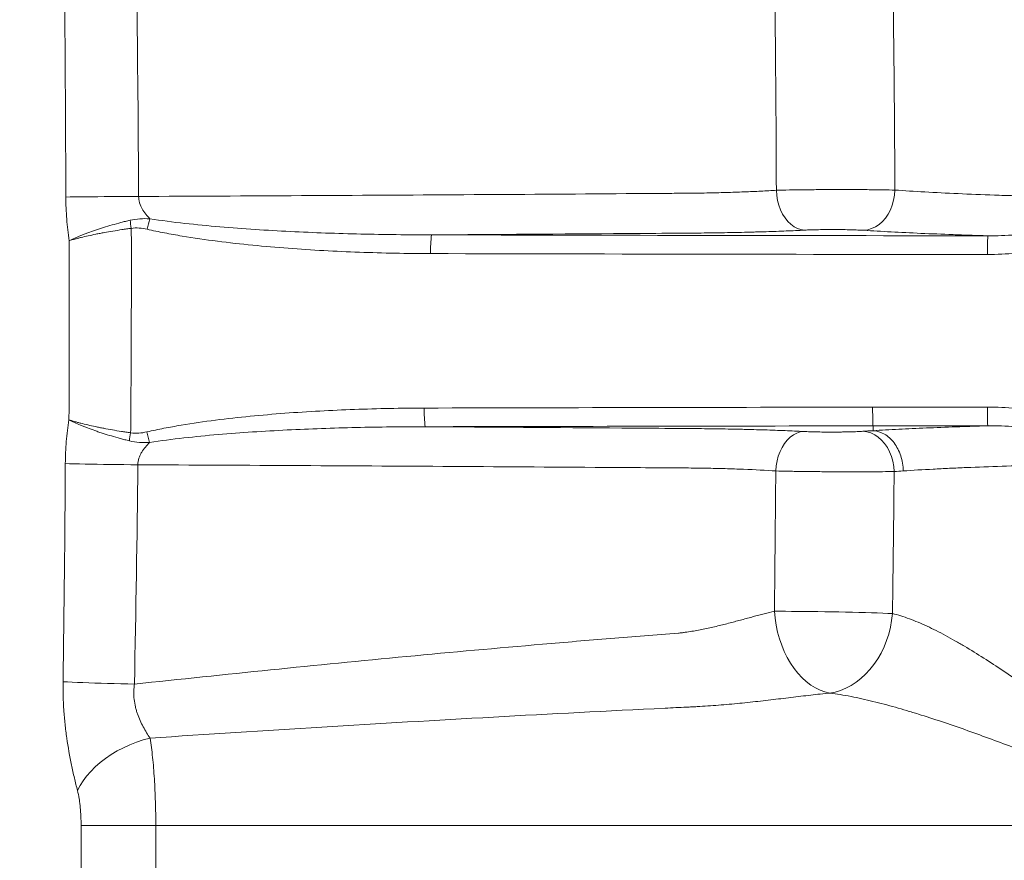
# Paper-space layout 'GERMAN' of a CAD drawing. Units: millimetres. Extents: x 110 to 9130, y 110 to 6424.
# Drawn here: x 7590 to 7957, y 3865 to 4179 of the extents above; entities that cross this region are included whole.
import ezdxf

# ---------------------------------------------------------------- set-up
doc = ezdxf.new("R2010")
doc.units = ezdxf.units.MM
doc.styles.add('SLDTEXTSTYLE0', font='TXT', dxfattribs={"width": 0.7})
doc.dimstyles.new('SLDDIMSTYLE0', dxfattribs={"dimtxt": 77, "dimasz": 132, "dimexe": 0, "dimexo": 0.0625, "dimgap": 19.25, "dimtad": 1, "dimdec": 3, "dimrnd": 1e-09, "dimzin": 12, "dimdsep": 46, "dimtxsty": 'SLDTEXTSTYLE0', "dimblk1": 'CLOSED', "dimblk2": 'CLOSED', "dimsah": 1, "dimcen": 0.09, "dimadec": 0, "dimazin": 3, "dimtfac": 1, "dimtdec": 3, "dimtofl": 0, "dimtmove": 0, "dimatfit": 3, "dimldrblk": 'CLOSED', "dimfxl": 1, "dimfrac": 2, "dimtolj": 1, "dimtzin": 12, "dimarcsym": 0})

# ---------------------------------------------------------------- blocks, each defined once
blk = doc.blocks.new('_CLOSED')
at = {"color": 0, "linetype": 'ByBlock', "lineweight": -2}
for p, q in [((-1, 0.166667), (0, 0)), ((-1, 0.166667), (-1, -0.166667)), ((0, 0), (-1, -0.166667)), ((0, 0), (-1, 0))]:
    blk.add_line(p, q, dxfattribs=at)
blk = doc.blocks.new('_D_9')
at = {"color": 7, "linetype": 'Continuous', "lineweight": 0, "ltscale": 22}
for p, q in [((8301.93, 4730.68), (8499.26, 4730.68)), ((8477.26, 3277.68), (8477.26, 4730.68)), ((5009.99, 3277.68), (8499.26, 3277.68))]:
    blk.add_line(p, q, dxfattribs=at)
at = {"color": 7, "linetype": 'Continuous', "lineweight": 0, "ltscale": 22, "xscale": 132, "yscale": 132}
for p, rotation in [((8477.26, 4730.68), 90.0000000000004), ((8477.26, 3277.68), 270.0000000000004)]:
    blk.add_blockref('_CLOSED', p, dxfattribs=dict(at, rotation=rotation))
at = {"color": 7, "linetype": 'Continuous', "lineweight": 0, "ltscale": 22, "insert": (8378, 3937.52), "char_height": 77, "attachment_point": 1, "rotation": 90, "style": 'SLDTEXTSTYLE0'}
blk.add_mtext('1453', dxfattribs=at)
blk = doc.blocks.new('_D_15')
at = {"color": 9, "linetype": 'Continuous', "lineweight": 0, "ltscale": 22}
for p, q in [((7996.46, 5506.68), (3958.08, 5506.68)), ((3980.08, 5506.68), (3980.08, 3277.68)), ((7313.44, 3277.68), (3958.08, 3277.68))]:
    blk.add_line(p, q, dxfattribs=at)
for centre, start, end in [((3917.41, 4020.51), 63.4349, 116.5651), ((3917.41, 4062.86), 243.4349, 296.5651)]:
    blk.add_arc(centre, 140.13, start, end, dxfattribs=at)
at = {"color": 9, "linetype": 'Continuous', "lineweight": 0, "ltscale": 22, "xscale": 132, "yscale": 132}
for p, rotation in [((3980.08, 5506.68), 90.0000000000004), ((3980.08, 3277.68), 270.0000000000004)]:
    blk.add_blockref('_CLOSED', p, dxfattribs=dict(at, rotation=rotation))
at = {"color": 9, "linetype": 'Continuous', "lineweight": 0, "ltscale": 22, "insert": (3880.82, 3937.52), "char_height": 77, "attachment_point": 1, "rotation": 90, "style": 'SLDTEXTSTYLE0'}
blk.add_mtext('2230', dxfattribs=at)

psp = doc.layouts.new('GERMAN')

# ---------------------------------------------------------------- linework, layer by layer
at = {"color": 7, "linetype": 'Continuous', "lineweight": 15, "ltscale": 22}
for p, q in [((7907.8458, 4025.481), (7907.8458, 4027.2622)), ((7640.7018, 3878.4464), (7612.891, 3878.4464)), ((7612.891, 3878.4464), (7612.891, 3821.8446)), ((7640.7018, 3821.8446), (7640.7018, 3878.4464)), ((8031.8467, 3878.4464), (7640.7018, 3878.4464))]:
    psp.add_line(p, q, dxfattribs=at)
at = {"color": 7, "linetype": 'Continuous', "lineweight": 15, "ltscale": 22, "flags": 128}
for points in [[(7871.838, 4115.0094), (7871.9835, 4113.1107), (7872.2957, 4111.2447), (7872.7696, 4109.4415), (7873.3975, 4107.73), (7874.1693, 4106.1381), (7875.0726, 4104.6912), (7876.0927, 4103.4127), (7877.2133, 4102.3233), (7878.4162, 4101.4406), (7879.6822, 4100.7787), (7880.9906, 4100.3483), (7882.3205, 4100.1565)], [(7915.9779, 4115.0728), (7915.8337, 4113.1577), (7915.5018, 4111.274), (7914.9879, 4109.4525), (7914.3002, 4107.7232), (7913.45, 4106.1144), (7912.4513, 4104.6525), (7911.3205, 4103.3614), (7910.076, 4102.2623), (7908.7384, 4101.3733), (7907.3295, 4100.7088), (7905.8724, 4100.2798), (7904.391, 4100.0934)], [(7607.208, 4112.4948), (7608.8103, 4112.5148), (7610.5838, 4112.5346), (7612.5152, 4112.5541), (7614.5899, 4112.5732), (7616.7924, 4112.5918), (7619.1061, 4112.6095), (7621.5137, 4112.6265), (7623.997, 4112.6424), (7626.5375, 4112.6572), (7629.1161, 4112.6708), (7631.7134, 4112.6831), (7634.31, 4112.694)], [(7871.6201, 4010.4648), (7871.7757, 4012.3507), (7872.0949, 4014.2024), (7872.5728, 4015.9904), (7873.2016, 4017.6861), (7873.9714, 4019.2626), (7874.8699, 4020.6947), (7875.8828, 4021.9597), (7876.9939, 4023.0374), (7878.1856, 4023.9106), (7879.4388, 4024.5653), (7880.7336, 4024.9912), (7882.0494, 4025.1815)], [(7915.7098, 4010.2694), (7915.5655, 4012.1846), (7915.2331, 4014.0684), (7914.7181, 4015.8899), (7914.0289, 4017.6192), (7913.1769, 4019.2281), (7912.176, 4020.69), (7911.0426, 4021.9811), (7909.7953, 4023.0802), (7908.4546, 4023.9692), (7907.0424, 4024.6336), (7905.5819, 4025.0625), (7904.097, 4025.2488)], [(7607.0169, 4013.2365), (7608.6225, 4013.1904), (7610.3964, 4013.1446), (7612.3254, 4013.0994), (7614.3952, 4013.0553), (7616.5905, 4013.0126), (7618.895, 4012.9714), (7621.2916, 4012.9323), (7623.7624, 4012.8954), (7626.2892, 4012.8611), (7628.8532, 4012.8295), (7631.4354, 4012.8009), (7634.0166, 4012.7756)], [(7871.1175, 3958.2128), (7873.0854, 3958.2154), (7875.1937, 3958.2117), (7877.4265, 3958.2017), (7879.767, 3958.1857), (7882.1976, 3958.1636), (7884.6999, 3958.1356), (7887.2552, 3958.102), (7889.8441, 3958.063), (7892.4472, 3958.0189), (7895.0448, 3957.9701), (7897.6174, 3957.9168), (7900.1456, 3957.8595), (7902.6103, 3957.7987), (7904.993, 3957.7347), (7907.2757, 3957.6681), (7909.4412, 3957.5994), (7911.4733, 3957.5291), (7913.3566, 3957.4577), (7915.0768, 3957.3858)], [(7891.7229, 3927.7835), (7889.9238, 3928.2022), (7888.1384, 3928.8419), (7886.3802, 3929.6978), (7884.6624, 3930.7634), (7882.9981, 3932.0307), (7881.3999, 3933.49), (7879.8799, 3935.1304), (7878.4496, 3936.9393), (7877.1198, 3938.9031), (7875.9006, 3941.0068), (7874.8013, 3943.2347), (7873.8301, 3945.5697), (7872.9945, 3947.9942), (7872.3008, 3950.4899), (7871.7541, 3953.0378), (7871.3587, 3955.6186), (7871.1175, 3958.2128)], [(7891.7229, 3927.7835), (7893.7486, 3928.1555), (7895.7592, 3928.7455), (7897.7397, 3929.5492), (7899.6754, 3930.5606), (7901.5517, 3931.772), (7903.3547, 3933.1746), (7905.0709, 3934.7577), (7906.6875, 3936.5096), (7908.1926, 3938.4173), (7909.5747, 3940.4665), (7910.8237, 3942.6419), (7911.9302, 3944.9273), (7912.8859, 3947.3056), (7913.6838, 3949.7591), (7914.3179, 3952.2695), (7914.7834, 3954.8181), (7915.0768, 3957.3858)], [(7632.7645, 3931.1131), (7630.2469, 3931.1639), (7627.7276, 3931.2208), (7625.2243, 3931.2833), (7622.7546, 3931.351), (7620.3361, 3931.4233), (7617.9858, 3931.4998), (7615.7203, 3931.58), (7613.5556, 3931.6633), (7611.507, 3931.749), (7609.589, 3931.8366), (7607.8151, 3931.9254), (7606.1978, 3932.0149)], [(7638.5649, 3910.9991), (7636.0456, 3910.3214), (7633.5459, 3909.4973), (7631.0852, 3908.5332), (7628.6825, 3907.4366), (7626.3566, 3906.216), (7624.1256, 3904.8808), (7622.0066, 3903.4415), (7620.0162, 3901.9091), (7618.1699, 3900.2958), (7616.4819, 3898.6138), (7614.9654, 3896.8764), (7613.6322, 3895.0969), (7612.4926, 3893.2893), (7611.5555, 3891.4675)]]:
    psp.add_lwpolyline(points, dxfattribs=at)
at = {"color": 7, "linetype": 'Continuous', "lineweight": 15, "ltscale": 484}
for centre, radius, start, end in [((7725.2648, 4116.7861), 95.0171, 187.837173, 189.668591), ((7725.6603, 4080.4903), 90.4106, 164.668231, 167.220017), ((7783.3265, 4092.9384), 40.268, 172.204631, 182.154205), ((8094.1616, 4092.597), 143.6834, 177.821333, 180.606556), ((7779.7736, 4032.3939), 39.09, 177.798587, 188.007316), ((8091.6753, 4032.7626), 141.2162, 179.383214, 182.216248), ((7724.2627, 4008.2097), 94.3653, 169.93968, 171.777567), ((7720.8481, 4043.8913), 85.5532, 192.738777, 195.450626)]:
    psp.add_arc(centre, radius, start, end, dxfattribs=at)
at = {"color": 7, "linetype": 'Continuous', "lineweight": 15, "ltscale": 22}
for points, knots in [([(7871.838, 4115.0094), (7871.6934, 4154.266), (7871.3058, 4193.5253), (7870.3118, 4272.0366), (7869.7095, 4311.2777), (7869.1305, 4350.5141)], [0, 0, 0, 0, 0.5, 0.5, 1, 1, 1, 1]), ([(7871.838, 4115.0094), (7870.0137, 4114.8888), (7868.0985, 4114.7772), (7864.0929, 4114.5712), (7862.0023, 4114.4766), (7858.7338, 4114.3488), (7857.6222, 4114.3085), (7855.3537, 4114.2327), (7854.1937, 4114.1971), (7850.6913, 4114.0991), (7848.3144, 4114.0447), (7843.4793, 4113.9574), (7841.021, 4113.9245), (7837.897, 4113.8967), (7837.2688, 4113.8921), (7836.0121, 4113.883), (7835.3837, 4113.8785), (7833.4984, 4113.8649), (7832.2414, 4113.8559), (7825.9562, 4113.811), (7800.8094, 4113.6337), (7775.633, 4113.4688), (7735.3128, 4113.2205), (7715.1326, 4113.1041), (7674.7436, 4112.8873), (7654.5342, 4112.7867), (7634.31, 4112.694)], [0, 0, 0, 0, 0.03125, 0.03125, 0.0625, 0.0625, 0.078125, 0.078125, 0.09375, 0.09375, 0.125, 0.125, 0.15625, 0.15625, 0.1640625, 0.1640625, 0.171875, 0.171875, 0.1875, 0.1875, 0.25, 0.5, 0.5, 0.75, 0.75, 1, 1, 1, 1]), ([(7915.9779, 4115.0728), (7914.6507, 4115.1063), (7913.1801, 4115.1356), (7910.7675, 4115.1735), (7909.9286, 4115.1851), (7908.6166, 4115.2009), (7908.1693, 4115.206), (7907.2661, 4115.2154), (7906.8096, 4115.2198), (7904.5019, 4115.2403), (7902.5776, 4115.2519), (7899.5729, 4115.2623), (7898.5464, 4115.2645), (7896.4972, 4115.2664), (7895.4705, 4115.2661), (7893.413, 4115.2631), (7892.3821, 4115.2604), (7890.8327, 4115.2545), (7890.3157, 4115.2522), (7889.2806, 4115.247), (7888.7612, 4115.2441), (7886.1884, 4115.2281), (7884.1939, 4115.2107), (7881.2952, 4115.178), (7880.3446, 4115.166), (7878.4758, 4115.1397), (7877.5712, 4115.1255), (7874.954, 4115.0804), (7873.3324, 4115.0468), (7871.838, 4115.0094)], [0, 0, 0, 0, 0.125, 0.125, 0.1875, 0.1875, 0.21875, 0.21875, 0.25, 0.25, 0.375, 0.375, 0.4375, 0.4375, 0.5, 0.5, 0.5625, 0.5625, 0.59375, 0.59375, 0.625, 0.625, 0.75, 0.75, 0.8125, 0.8125, 0.875, 0.875, 1, 1, 1, 1]), ([(8031.7677, 4111.9171), (8026.2063, 4111.9173), (8020.6761, 4111.9352), (8012.427, 4111.9884), (8009.685, 4112.0105), (8005.5836, 4112.0503), (8004.2184, 4112.0647), (8001.492, 4112.0957), (8000.1318, 4112.1122), (7993.3738, 4112.2003), (7988.0796, 4112.2874), (7977.709, 4112.4938), (7972.6325, 4112.6131), (7965.1818, 4112.8165), (7962.7257, 4112.8883), (7959.0833, 4113.0022), (7957.8762, 4113.0413), (7955.4759, 4113.1214), (7954.2816, 4113.1626), (7948.3815, 4113.3724), (7943.8642, 4113.5537), (7935.2217, 4113.9427), (7931.0965, 4114.1503), (7923.2389, 4114.5916), (7919.5064, 4114.8254), (7915.9779, 4115.0728)], [0, 0, 0, 0, 0.125, 0.125, 0.1875, 0.1875, 0.21875, 0.21875, 0.25, 0.25, 0.375, 0.375, 0.5, 0.5, 0.5625, 0.5625, 0.59375, 0.59375, 0.625, 0.625, 0.75, 0.75, 0.875, 0.875, 1, 1, 1, 1]), ([(7607.208, 4112.4948), (7607.2157, 4109.7388), (7607.3303, 4107.0043), (7607.6531, 4102.9345), (7607.7857, 4101.5833), (7608.0992, 4098.8917), (7608.2802, 4097.5504), (7608.4819, 4096.2278)], [0, 0, 0, 0, 0.5, 0.5, 0.75, 0.75, 1, 1, 1, 1]), ([(7638.4673, 4104.3955), (7637.942, 4104.9383), (7637.4344, 4105.5083), (7636.4807, 4106.7211), (7636.0341, 4107.3636), (7635.2455, 4108.7575), (7634.9152, 4109.4895), (7634.5629, 4110.657), (7634.4695, 4111.0601), (7634.3441, 4111.8703), (7634.3111, 4112.2798), (7634.31, 4112.694)], [0, 0, 0, 0, 0.25, 0.25, 0.5, 0.5, 0.75, 0.75, 0.875, 0.875, 1, 1, 1, 1]), ([(7950.4862, 4091.0759), (7954.0312, 4091.0731), (7957.5451, 4091.2664), (7964.5263, 4091.948), (7967.9935, 4092.4372), (7974.8909, 4093.6485), (7978.3212, 4094.371), (7983.4445, 4095.5941), (7985.1486, 4096.0251), (7988.5503, 4096.9287), (7990.2489, 4097.4015), (7998.7096, 4099.8519), (8005.3821, 4102.0876), (8015.3174, 4105.6523), (8018.6167, 4106.8763), (8023.5549, 4108.7432), (8025.1992, 4109.3707), (8027.6638, 4110.3169), (8028.485, 4110.6332), (8029.7166, 4111.1086), (8030.127, 4111.2672), (8030.7427, 4111.5053), (8030.9478, 4111.5847), (8031.2556, 4111.704), (8031.3581, 4111.7438), (8031.5119, 4111.8037), (8031.5632, 4111.8237), (8031.6655, 4111.8641), (8031.7158, 4111.8871), (8031.7678, 4111.9042)], [0, 0, 0, 0, 0.125, 0.125, 0.25, 0.25, 0.375, 0.375, 0.4375, 0.4375, 0.5, 0.5, 0.75, 0.75, 0.875, 0.875, 0.9375, 0.9375, 0.96875, 0.96875, 0.984375, 0.984375, 0.9921875, 0.9921875, 0.99609375, 0.99609375, 0.99804688, 0.99804688, 1, 1, 1, 1]), ([(7950.582, 4098.0592), (7954.0067, 4098.0307), (7957.4188, 4098.1493), (7964.2274, 4098.5961), (7967.6239, 4098.9252), (7974.4078, 4099.7412), (7977.7951, 4100.2285), (7984.5654, 4101.3237), (7987.951, 4101.9323), (7998.0859, 4103.8924), (8004.8097, 4105.3749), (8014.8767, 4107.7337), (8018.2291, 4108.5429), (8023.2559, 4109.7785), (8024.9311, 4110.1939), (8027.4439, 4110.821), (8028.2815, 4111.0307), (8029.5379, 4111.3461), (8029.9567, 4111.4513), (8030.7943, 4111.6621), (8031.2135, 4111.7657), (8031.6317, 4111.8741)], [0, 0, 0, 0, 0.125, 0.125, 0.25, 0.25, 0.375, 0.375, 0.5, 0.5, 0.75, 0.75, 0.875, 0.875, 0.9375, 0.9375, 0.96875, 0.96875, 0.984375, 0.984375, 1, 1, 1, 1]), ([(7631.1352, 4103.8297), (7630.5617, 4103.6971), (7629.9907, 4103.5605), (7628.8532, 4103.2797), (7628.2857, 4103.1352), (7626.6027, 4102.6947), (7625.5043, 4102.3911), (7623.3518, 4101.7692), (7622.2979, 4101.4507), (7620.75, 4100.964), (7620.2395, 4100.8003), (7619.2298, 4100.47), (7618.7292, 4100.303), (7617.2587, 4099.803), (7616.3171, 4099.47), (7614.9622, 4098.9717), (7614.5201, 4098.8059), (7613.6552, 4098.4745), (7613.2321, 4098.3088), (7611.1784, 4097.4869), (7609.7184, 4096.8438), (7608.4819, 4096.2278)], [0, 0, 0, 0, 0.0625, 0.0625, 0.125, 0.125, 0.25, 0.25, 0.375, 0.375, 0.4375, 0.4375, 0.5, 0.5, 0.625, 0.625, 0.6875, 0.6875, 0.75, 0.75, 1, 1, 1, 1]), ([(7638.4673, 4104.3955), (7637.234, 4104.4545), (7636.0054, 4104.4499), (7633.5601, 4104.2773), (7632.3435, 4104.109), (7631.1352, 4103.8297)], [0, 0, 0, 0, 0.5, 0.5, 1, 1, 1, 1]), ([(7743.4307, 4098.4002), (7734.6607, 4098.3988), (7725.8927, 4098.4966), (7708.3607, 4098.9025), (7699.5947, 4099.2099), (7686.4588, 4099.862), (7682.0824, 4100.1115), (7673.3347, 4100.6869), (7668.9635, 4101.0125), (7660.2278, 4101.761), (7655.8617, 4102.1835), (7647.148, 4103.1654), (7642.7999, 4103.7223), (7638.4673, 4104.3955)], [0, 0, 0, 0, 0.25, 0.25, 0.5, 0.5, 0.625, 0.625, 0.75, 0.75, 0.875, 0.875, 1, 1, 1, 1]), ([(7631.5973, 4100.828), (7631.0122, 4100.7512), (7630.4292, 4100.6718), (7629.268, 4100.5084), (7628.6885, 4100.4243), (7626.9695, 4100.167), (7625.847, 4099.989), (7623.6469, 4099.622), (7622.5694, 4099.433), (7620.9869, 4099.1424), (7620.465, 4099.0443), (7619.4327, 4098.8458), (7618.9208, 4098.7451), (7616.4193, 4098.2416), (7614.5876, 4097.8372), (7612.5049, 4097.331), (7612.0988, 4097.2297), (7611.308, 4097.0272), (7610.9226, 4096.9257), (7609.8078, 4096.6234), (7609.1164, 4096.424), (7608.4819, 4096.2278)], [0, 0, 0, 0, 0.0625, 0.0625, 0.125, 0.125, 0.25, 0.25, 0.375, 0.375, 0.4375, 0.4375, 0.5, 0.5, 0.75, 0.75, 0.8125, 0.8125, 0.875, 0.875, 1, 1, 1, 1]), ([(7631.3483, 4024.6939), (7631.3755, 4027.8659), (7631.4024, 4031.0379), (7631.4503, 4037.3821), (7631.472, 4040.5543), (7631.5305, 4050.0708), (7631.5605, 4056.4153), (7631.6024, 4069.1046), (7631.6142, 4075.4493), (7631.6181, 4084.9663), (7631.6171, 4088.1387), (7631.6104, 4094.4834), (7631.6039, 4097.6557), (7631.5973, 4100.828)], [0, 0, 0, 0, 0.125, 0.125, 0.25, 0.25, 0.5, 0.5, 0.75, 0.75, 0.875, 0.875, 1, 1, 1, 1]), ([(7631.5973, 4100.828), (7632.5923, 4100.9976), (7633.5788, 4101.0195), (7635.5411, 4100.877), (7636.5169, 4100.7125), (7637.4895, 4100.4898)], [0, 0, 0, 0, 0.5, 0.5, 1, 1, 1, 1]), ([(7637.4895, 4100.4898), (7639.6453, 4099.9961), (7641.8094, 4099.5445), (7646.15, 4098.7036), (7648.3264, 4098.3145), (7654.8705, 4097.2216), (7659.2525, 4096.5898), (7668.0256, 4095.4687), (7672.4195, 4094.9789), (7681.2192, 4094.1105), (7685.6249, 4093.732), (7694.4464, 4093.0692), (7698.8631, 4092.7849), (7707.6999, 4092.3003), (7712.1198, 4092.1001), (7725.3841, 4091.616), (7734.2328, 4091.4476), (7743.087, 4091.4247)], [0, 0, 0, 0, 0.0625, 0.0625, 0.125, 0.125, 0.25, 0.25, 0.375, 0.375, 0.5, 0.5, 0.625, 0.625, 0.75, 0.75, 1, 1, 1, 1]), ([(7743.4307, 4098.4002), (7767.5413, 4098.5481), (7791.6249, 4098.7073), (7821.6958, 4098.9202), (7827.7082, 4098.9635), (7835.2217, 4099.0185), (7836.7244, 4099.0295), (7838.9779, 4099.0461), (7839.7298, 4099.0516), (7841.2259, 4099.0638), (7841.9709, 4099.0705), (7845.6813, 4099.1068), (7848.6022, 4099.1448), (7854.349, 4099.2385), (7857.1751, 4099.2943), (7860.6465, 4099.3755), (7861.3388, 4099.3924), (7862.7091, 4099.4271), (7863.3877, 4099.4449), (7865.4042, 4099.4999), (7866.7227, 4099.5384), (7870.6024, 4099.6599), (7873.0877, 4099.7485), (7877.8569, 4099.941), (7880.1409, 4100.0448), (7882.3205, 4100.1565)], [0, 0, 0, 0, 0.5, 0.5, 0.625, 0.625, 0.65625, 0.65625, 0.671875, 0.671875, 0.6875, 0.6875, 0.75, 0.75, 0.8125, 0.8125, 0.828125, 0.828125, 0.84375, 0.84375, 0.875, 0.875, 0.9375, 0.9375, 1, 1, 1, 1]), ([(7882.3205, 4100.1565), (7883.0675, 4100.1947), (7883.878, 4100.2284), (7885.1864, 4100.272), (7885.6385, 4100.2854), (7886.5731, 4100.3099), (7887.0484, 4100.3207), (7888.4981, 4100.3493), (7889.4956, 4100.363), (7891.0396, 4100.3754), (7891.56, 4100.3781), (7892.5933, 4100.3808), (7893.1089, 4100.3807), (7894.1379, 4100.3777), (7894.6514, 4100.3749), (7895.6762, 4100.3663), (7896.1896, 4100.3605), (7897.6921, 4100.3394), (7898.6543, 4100.3201), (7900.0388, 4100.2834), (7900.4929, 4100.2697), (7901.3673, 4100.2402), (7901.7867, 4100.2243), (7902.9927, 4100.1736), (7903.7277, 4100.1357), (7904.391, 4100.0934)], [0, 0, 0, 0, 0.125, 0.125, 0.1875, 0.1875, 0.25, 0.25, 0.375, 0.375, 0.4375, 0.4375, 0.5, 0.5, 0.5625, 0.5625, 0.625, 0.625, 0.75, 0.75, 0.8125, 0.8125, 0.875, 0.875, 1, 1, 1, 1]), ([(7904.391, 4100.0934), (7907.6297, 4099.8869), (7911.0253, 4099.6899), (7918.1199, 4099.3143), (7921.819, 4099.1356), (7929.5182, 4098.7964), (7933.5184, 4098.6358), (7939.7483, 4098.4089), (7941.8633, 4098.3355), (7945.0944, 4098.2291), (7946.1822, 4098.1941), (7948.3717, 4098.1256), (7949.4734, 4098.0921), (7950.582, 4098.0592)], [0, 0, 0, 0, 0.25, 0.25, 0.5, 0.5, 0.75, 0.75, 0.875, 0.875, 0.9375, 0.9375, 1, 1, 1, 1]), ([(7740.7125, 4033.8955), (7732.0494, 4033.8709), (7723.3918, 4033.7047), (7710.4143, 4033.2298), (7706.0899, 4033.0336), (7697.4444, 4032.559), (7693.1228, 4032.2806), (7684.4919, 4031.6317), (7680.1815, 4031.2614), (7671.5726, 4030.4116), (7667.2741, 4029.9325), (7658.6922, 4028.8359), (7654.406, 4028.2182), (7648.0022, 4027.1496), (7645.8727, 4026.7694), (7641.6262, 4025.9482), (7639.5093, 4025.5074), (7637.4007, 4025.0262)], [0, 0, 0, 0, 0.25, 0.25, 0.375, 0.375, 0.5, 0.5, 0.625, 0.625, 0.75, 0.75, 0.875, 0.875, 0.9375, 0.9375, 1, 1, 1, 1]), ([(7907.6965, 4034.237), (7879.8513, 4034.2041), (7852.0134, 4034.1565), (7796.352, 4034.0425), (7768.5286, 4033.9745), (7740.7125, 4033.8955)], [0, 0, 0, 0, 0.5, 0.5, 1, 1, 1, 1]), ([(7907.6965, 4034.237), (7907.6975, 4033.3525), (7907.7022, 4032.4687), (7907.718, 4030.8266), (7907.7292, 4030.069), (7907.7566, 4028.7871), (7907.7728, 4028.2633), (7907.808, 4027.5236), (7907.8269, 4027.3079), (7907.8458, 4027.2616)], [0, 0, 0, 0, 0.25, 0.25, 0.5, 0.5, 0.75, 0.75, 1, 1, 1, 1]), ([(8031.6455, 4013.5056), (8031.4412, 4013.5868), (8031.2359, 4013.6653), (8030.8259, 4013.8241), (8030.6209, 4013.9034), (8030.0058, 4014.1412), (8029.5956, 4014.2996), (8028.365, 4014.7743), (8027.5444, 4015.0901), (8025.0815, 4016.0351), (8023.4383, 4016.6617), (8018.5028, 4018.5261), (8015.2044, 4019.7485), (8005.2741, 4023.3077), (7998.6066, 4025.5386), (7988.4673, 4028.4704), (7985.0715, 4029.3762), (7978.254, 4031.0009), (7974.8304, 4031.7206), (7967.9458, 4032.9273), (7964.4848, 4033.4145), (7957.5154, 4034.0934), (7954.0071, 4034.2858), (7950.4674, 4034.2828)], [0, 0, 0, 0, 0.0078125, 0.0078125, 0.015625, 0.015625, 0.03125, 0.03125, 0.0625, 0.0625, 0.125, 0.125, 0.25, 0.25, 0.5, 0.5, 0.625, 0.625, 0.75, 0.75, 0.875, 0.875, 1, 1, 1, 1]), ([(7608.3699, 4029.5219), (7608.1608, 4028.2), (7607.9722, 4026.8583), (7607.6443, 4024.1649), (7607.5047, 4022.8124), (7607.1619, 4018.7377), (7607.0351, 4015.9986), (7607.0169, 4013.2365)], [0, 0, 0, 0, 0.25, 0.25, 0.5, 0.5, 1, 1, 1, 1]), ([(7631.3483, 4024.6939), (7630.7671, 4024.7744), (7630.1882, 4024.8575), (7629.0348, 4025.0285), (7628.4594, 4025.1166), (7626.7535, 4025.3856), (7625.6392, 4025.5718), (7623.4547, 4025.9558), (7622.3844, 4026.1536), (7620.8122, 4026.458), (7620.2936, 4026.5608), (7619.2677, 4026.7689), (7618.7591, 4026.8744), (7616.2742, 4027.4021), (7614.4529, 4027.8269), (7612.38, 4028.3593), (7611.9757, 4028.4658), (7611.1881, 4028.679), (7610.8042, 4028.7859), (7609.6932, 4029.1044), (7609.0035, 4029.3147), (7608.3699, 4029.5219)], [0, 0, 0, 0, 0.0625, 0.0625, 0.125, 0.125, 0.25, 0.25, 0.375, 0.375, 0.4375, 0.4375, 0.5, 0.5, 0.75, 0.75, 0.8125, 0.8125, 0.875, 0.875, 1, 1, 1, 1]), ([(7630.8675, 4021.7055), (7630.2983, 4021.8414), (7629.7316, 4021.9816), (7628.6027, 4022.2696), (7628.0398, 4022.4176), (7626.371, 4022.8689), (7625.2815, 4023.1798), (7623.1461, 4023.8174), (7622.1002, 4024.1441), (7620.5638, 4024.6435), (7620.057, 4024.8116), (7619.0545, 4025.1508), (7618.5576, 4025.3223), (7617.0981, 4025.836), (7616.1632, 4026.1783), (7614.8173, 4026.6909), (7614.3781, 4026.8617), (7613.5187, 4027.2029), (7613.0981, 4027.3736), (7611.0564, 4028.2207), (7609.6033, 4028.8847), (7608.3699, 4029.5219)], [0, 0, 0, 0, 0.0625, 0.0625, 0.125, 0.125, 0.25, 0.25, 0.375, 0.375, 0.4375, 0.4375, 0.5, 0.5, 0.625, 0.625, 0.6875, 0.6875, 0.75, 0.75, 1, 1, 1, 1]), ([(7638.3868, 4021.0992), (7642.6245, 4021.7548), (7646.878, 4022.2982), (7655.4031, 4023.2566), (7659.6737, 4023.669), (7668.2188, 4024.3997), (7672.4946, 4024.7176), (7681.0517, 4025.2791), (7685.3329, 4025.5226), (7698.1831, 4026.1588), (7706.7582, 4026.4586), (7723.9084, 4026.8543), (7732.4856, 4026.9497), (7741.0648, 4026.9487)], [0, 0, 0, 0, 0.125, 0.125, 0.25, 0.25, 0.375, 0.375, 0.5, 0.5, 0.75, 0.75, 1, 1, 1, 1]), ([(7741.0648, 4026.9487), (7768.8471, 4027.0221), (7796.6367, 4027.0849), (7852.2304, 4027.1894), (7880.0345, 4027.2326), (7907.8458, 4027.2616)], [0, 0, 0, 0, 0.5, 0.5, 1, 1, 1, 1]), ([(7882.0494, 4025.1815), (7879.8285, 4025.2943), (7877.5012, 4025.399), (7872.6418, 4025.5927), (7870.109, 4025.6816), (7866.157, 4025.8034), (7864.8142, 4025.8421), (7862.7611, 4025.8971), (7862.0702, 4025.9149), (7860.6753, 4025.9496), (7859.971, 4025.9664), (7856.4398, 4026.0475), (7853.5659, 4026.1031), (7847.7237, 4026.1961), (7844.7552, 4026.2336), (7840.9852, 4026.2691), (7840.2283, 4026.2756), (7839.0883, 4026.2845), (7838.7074, 4026.2873), (7837.9458, 4026.293), (7836.0417, 4026.3071), (7834.1372, 4026.3211), (7826.519, 4026.377), (7820.4227, 4026.4209), (7789.9324, 4026.6372), (7765.5125, 4026.7987), (7741.0648, 4026.9487)], [0, 0, 0, 0, 0.0625, 0.0625, 0.125, 0.125, 0.15625, 0.15625, 0.171875, 0.171875, 0.1875, 0.1875, 0.25, 0.25, 0.3125, 0.3125, 0.328125, 0.328125, 0.3359375, 0.3359375, 0.34375, 0.375, 0.375, 0.5, 0.5, 1, 1, 1, 1]), ([(7950.5648, 4027.3016), (7948.5475, 4027.2418), (7946.5505, 4027.1796), (7942.6152, 4027.0511), (7940.6793, 4026.9848), (7934.9658, 4026.7803), (7931.2819, 4026.6361), (7924.1607, 4026.3325), (7920.7234, 4026.1731), (7914.0969, 4025.8387), (7910.9076, 4025.6639), (7907.8458, 4025.4811)], [0, 0, 0, 0, 0.125, 0.125, 0.25, 0.25, 0.5, 0.5, 0.75, 0.75, 1, 1, 1, 1]), ([(7950.5648, 4027.3016), (7953.9893, 4027.3301), (7957.401, 4027.2117), (7964.2085, 4026.7652), (7967.6042, 4026.4364), (7974.3862, 4025.6209), (7977.7725, 4025.1341), (7984.5404, 4024.0397), (7987.924, 4023.4318), (7998.0602, 4021.4723), (8004.7886, 4019.9894), (8014.8675, 4017.6287), (8018.2253, 4016.8184), (8023.2573, 4015.582), (8024.934, 4015.1663), (8027.4484, 4014.5391), (8028.2864, 4014.3293), (8029.5434, 4014.014), (8029.9623, 4013.9087), (8030.8002, 4013.698), (8031.2195, 4013.5943), (8031.6377, 4013.4861)], [0, 0, 0, 0, 0.125, 0.125, 0.25, 0.25, 0.375, 0.375, 0.5, 0.5, 0.75, 0.75, 0.875, 0.875, 0.9375, 0.9375, 0.96875, 0.96875, 0.984375, 0.984375, 1, 1, 1, 1]), ([(7637.4007, 4025.0262), (7636.4015, 4024.7982), (7635.399, 4024.6299), (7633.3833, 4024.4869), (7632.3702, 4024.5122), (7631.3483, 4024.6939)], [0, 0, 0, 0, 0.5, 0.5, 1, 1, 1, 1]), ([(7904.097, 4025.2488), (7903.4367, 4025.2065), (7902.7046, 4025.1685), (7901.5031, 4025.1177), (7901.0852, 4025.1019), (7900.2136, 4025.0722), (7899.7608, 4025.0585), (7898.3803, 4025.0216), (7897.4205, 4025.0022), (7895.9213, 4024.9808), (7895.4089, 4024.9749), (7894.3857, 4024.9661), (7893.873, 4024.9632), (7892.8453, 4024.96), (7892.3303, 4024.9598), (7891.2981, 4024.9622), (7890.7782, 4024.9648), (7889.2344, 4024.9769), (7888.2368, 4024.9904), (7886.7865, 4025.0185), (7886.3109, 4025.0293), (7885.3756, 4025.0535), (7884.9224, 4025.0668), (7883.6115, 4025.1101), (7882.7989, 4025.1435), (7882.0494, 4025.1815)], [0, 0, 0, 0, 0.125, 0.125, 0.1875, 0.1875, 0.25, 0.25, 0.375, 0.375, 0.4375, 0.4375, 0.5, 0.5, 0.5625, 0.5625, 0.625, 0.625, 0.75, 0.75, 0.8125, 0.8125, 0.875, 0.875, 1, 1, 1, 1]), ([(7907.8465, 4025.4805), (7909.2905, 4025.4141), (7910.7339, 4024.9751), (7913.4114, 4023.4152), (7914.6445, 4022.2948), (7916.7215, 4019.5348), (7917.5646, 4017.8962), (7918.7384, 4014.3384), (7919.0688, 4012.4203), (7919.1186, 4010.5016)], [0, 0, 0, 0, 0.25, 0.25, 0.5, 0.5, 0.75, 0.75, 1, 1, 1, 1]), ([(7630.8675, 4021.7055), (7632.1056, 4021.4096), (7633.3528, 4021.2313), (7635.8607, 4021.0465), (7637.1212, 4021.0397), (7638.3868, 4021.0992)], [0, 0, 0, 0, 0.5, 0.5, 1, 1, 1, 1]), ([(7634.0166, 4012.7756), (7634.0328, 4013.6155), (7634.1808, 4014.4253), (7634.5616, 4015.6033), (7634.7147, 4015.9878), (7635.0583, 4016.729), (7635.2499, 4017.0886), (7635.8699, 4018.135), (7636.3346, 4018.7773), (7637.3224, 4019.9889), (7637.8462, 4020.5578), (7638.3868, 4021.0992)], [0, 0, 0, 0, 0.25, 0.25, 0.375, 0.375, 0.5, 0.5, 0.75, 0.75, 1, 1, 1, 1]), ([(7634.0166, 4012.7756), (7654.2427, 4012.685), (7674.454, 4012.5865), (7714.8467, 4012.3737), (7735.0284, 4012.2595), (7775.3512, 4012.0151), (7795.4937, 4011.8851), (7820.648, 4011.7127), (7825.6777, 4011.6778), (7831.9634, 4011.6335), (7833.2204, 4011.6246), (7835.1058, 4011.6112), (7835.7343, 4011.6067), (7836.991, 4011.5977), (7837.6187, 4011.5944), (7840.7409, 4011.5712), (7843.1991, 4011.5409), (7848.0366, 4011.4569), (7850.416, 4011.4032), (7853.924, 4011.3045), (7855.0853, 4011.2684), (7857.3564, 4011.1912), (7858.4699, 4011.15), (7863.9296, 4010.9308), (7867.9537, 4010.7159), (7871.6201, 4010.4648)], [0, 0, 0, 0, 0.25, 0.25, 0.5, 0.5, 0.75, 0.75, 0.8125, 0.8125, 0.828125, 0.828125, 0.8359375, 0.8359375, 0.84375, 0.84375, 0.875, 0.875, 0.90625, 0.90625, 0.921875, 0.921875, 0.9375, 0.9375, 1, 1, 1, 1]), ([(7919.1186, 4010.5016), (7922.6473, 4010.7334), (7926.3717, 4010.953), (7932.2477, 4011.2646), (7934.2546, 4011.3655), (7937.338, 4011.5124), (7938.3779, 4011.5606), (7940.4822, 4011.6555), (7941.5477, 4011.7022), (7946.9136, 4011.9311), (7951.3396, 4012.0995), (7960.4499, 4012.4079), (7965.1341, 4012.5479), (7974.7613, 4012.7993), (7979.7041, 4012.9108), (7986.0499, 4013.0317), (7987.3267, 4013.0549), (7989.8823, 4013.0993), (7991.1629, 4013.1204), (7995.013, 4013.1808), (7997.5908, 4013.2171), (8005.3571, 4013.3138), (8010.5783, 4013.3623), (8021.108, 4013.4274), (8026.4165, 4013.444), (8031.77, 4013.4442)], [0, 0, 0, 0, 0.125, 0.125, 0.1875, 0.1875, 0.21875, 0.21875, 0.25, 0.25, 0.375, 0.375, 0.5, 0.5, 0.625, 0.625, 0.65625, 0.65625, 0.6875, 0.6875, 0.75, 0.75, 0.875, 0.875, 1, 1, 1, 1]), ([(7871.6201, 4010.4648), (7873.1196, 4010.4284), (7874.7426, 4010.3948), (7877.3553, 4010.3484), (7878.2561, 4010.3336), (7879.6534, 4010.3125), (7880.1281, 4010.3056), (7881.0827, 4010.2923), (7881.5636, 4010.2859), (7883.9854, 4010.255), (7885.9781, 4010.234), (7889.0506, 4010.2079), (7890.094, 4010.2001), (7892.1645, 4010.1867), (7893.1957, 4010.1811), (7895.2504, 4010.172), (7896.2738, 4010.1684), (7897.8031, 4010.1647), (7898.3118, 4010.1637), (7899.3273, 4010.1623), (7899.8354, 4010.1619), (7902.3448, 4010.161), (7904.2658, 4010.1647), (7907.0209, 4010.1765), (7907.9181, 4010.1816), (7909.6684, 4010.1938), (7910.5095, 4010.2009), (7912.9219, 4010.2252), (7914.3888, 4010.2453), (7915.7098, 4010.2694)], [0, 0, 0, 0, 0.125, 0.125, 0.1875, 0.1875, 0.21875, 0.21875, 0.25, 0.25, 0.375, 0.375, 0.4375, 0.4375, 0.5, 0.5, 0.5625, 0.5625, 0.59375, 0.59375, 0.625, 0.625, 0.75, 0.75, 0.8125, 0.8125, 0.875, 0.875, 1, 1, 1, 1]), ([(7835.3468, 3950.0632), (7835.7669, 3950.1129), (7836.1897, 3950.1655), (7837.0288, 3950.2751), (7837.4471, 3950.3323), (7838.6982, 3950.5109), (7839.5273, 3950.6392), (7842.0003, 3951.0492), (7843.6297, 3951.3562), (7846.0469, 3951.8556), (7846.8494, 3952.0289), (7848.4382, 3952.3848), (7849.2244, 3952.5673), (7851.5597, 3953.125), (7853.0853, 3953.5106), (7856.0788, 3954.2905), (7857.5467, 3954.6849), (7859.3475, 3955.1714), (7859.7059, 3955.2684), (7860.4194, 3955.4614), (7860.7741, 3955.5595), (7861.8327, 3955.8521), (7862.5312, 3956.0452), (7863.9142, 3956.424), (7864.5986, 3956.6098), (7865.9536, 3956.9711), (7866.6238, 3957.1464), (7868.6011, 3957.6486), (7869.8791, 3957.9528), (7871.1175, 3958.2128)], [0, 0, 0, 0, 0.03125, 0.03125, 0.0625, 0.0625, 0.125, 0.125, 0.25, 0.25, 0.3125, 0.3125, 0.375, 0.375, 0.5, 0.5, 0.625, 0.625, 0.65625, 0.65625, 0.6875, 0.6875, 0.75, 0.75, 0.8125, 0.8125, 0.875, 0.875, 1, 1, 1, 1]), ([(7915.0768, 3957.3858), (7917.1369, 3956.8815), (7919.2433, 3956.2174), (7923.546, 3954.6268), (7925.7423, 3953.7001), (7930.2232, 3951.6233), (7932.5077, 3950.473), (7936.0003, 3948.6007), (7937.1778, 3947.9508), (7939.5372, 3946.6145), (7940.7204, 3945.9277), (7946.6544, 3942.408), (7951.4596, 3939.3228), (7961.2009, 3932.7562), (7966.1369, 3929.2733), (7972.3972, 3924.7217), (7973.6555, 3923.8002), (7976.1715, 3921.9453), (7977.429, 3921.0121), (7981.201, 3918.1966), (7983.715, 3916.2986), (7991.2589, 3910.5506), (7996.2913, 3906.6475), (8006.383, 3898.7373), (8011.4421, 3894.7299), (8019.0648, 3888.6619), (8021.6113, 3886.6297), (8025.4415, 3883.5693), (8026.7199, 3882.5472), (8028.6404, 3881.0113), (8029.6014, 3880.2426), (8030.5634, 3879.473), (8031.2051, 3878.9597), (8031.5274, 3878.7019), (8031.8467, 3878.4464)], [0, 0, 0, 0, 0.0625, 0.0625, 0.125, 0.125, 0.1875, 0.1875, 0.21875, 0.21875, 0.25, 0.25, 0.375, 0.375, 0.5, 0.5, 0.53125, 0.53125, 0.5625, 0.5625, 0.625, 0.625, 0.75, 0.75, 0.875, 0.875, 0.9375, 0.9375, 0.96875, 0.96875, 0.984375, 0.9921875, 0.9921875, 1, 1, 1, 1]), ([(7632.7645, 3931.1131), (7649.666, 3932.9201), (7666.5624, 3934.6891), (7700.3483, 3938.1226), (7717.239, 3939.7872), (7751.0054, 3942.9836), (7767.8818, 3944.5155), (7793.1881, 3946.6924), (7801.6223, 3947.3979), (7818.4873, 3948.7647), (7826.9199, 3949.4261), (7835.3468, 3950.0632)], [0, 0, 0, 0, 0.25, 0.25, 0.5, 0.5, 0.75, 0.75, 0.875, 0.875, 1, 1, 1, 1]), ([(7606.1978, 3932.0149), (7606.1499, 3928.4745), (7606.2419, 3924.9543), (7606.5852, 3919.7049), (7606.7337, 3917.9602), (7607.0963, 3914.4814), (7607.3108, 3912.7459), (7608.0385, 3907.6077), (7608.6379, 3904.2557), (7609.6607, 3899.3437), (7610.0229, 3897.7226), (7610.7729, 3894.5467), (7611.1608, 3892.9902), (7611.5555, 3891.4675)], [0, 0, 0, 0, 0.25, 0.25, 0.375, 0.375, 0.5, 0.5, 0.75, 0.75, 0.875, 0.875, 1, 1, 1, 1]), ([(7638.5649, 3910.9991), (7638.1351, 3911.6488), (7637.7038, 3912.3223), (7636.8527, 3913.722), (7636.4315, 3914.4509), (7635.2238, 3916.7018), (7634.4894, 3918.2899), (7633.7495, 3920.4201), (7633.6105, 3920.8535), (7633.3533, 3921.7362), (7633.2347, 3922.1875), (7632.9184, 3923.5502), (7632.7597, 3924.4707), (7632.5569, 3926.3367), (7632.5129, 3927.2821), (7632.5392, 3928.7196), (7632.5634, 3929.201), (7632.6418, 3930.1587), (7632.6959, 3930.6364), (7632.7645, 3931.1131)], [0, 0, 0, 0, 0.125, 0.125, 0.25, 0.25, 0.5, 0.5, 0.5625, 0.5625, 0.625, 0.625, 0.75, 0.75, 0.875, 0.875, 0.9375, 0.9375, 1, 1, 1, 1]), ([(7891.7229, 3927.7835), (7889.409, 3927.56), (7887.0414, 3927.2975), (7883.4175, 3926.8748), (7882.1989, 3926.7292), (7879.749, 3926.4331), (7878.5164, 3926.2827), (7874.7971, 3925.8291), (7872.2891, 3925.5236), (7867.2213, 3924.9265), (7864.6611, 3924.635), (7860.7825, 3924.2222), (7859.4833, 3924.0887), (7856.872, 3923.8316), (7855.559, 3923.708), (7851.6162, 3923.3564), (7848.9784, 3923.1472), (7845.0081, 3922.8793), (7843.6824, 3922.7976), (7841.6904, 3922.6872), (7841.0259, 3922.6524), (7839.6956, 3922.5871), (7839.0298, 3922.5568), (7835.7019, 3922.4011), (7833.0395, 3922.275), (7809.0769, 3921.1278), (7787.7707, 3920.0165), (7723.8435, 3916.4653), (7681.2086, 3913.8074), (7638.5649, 3910.9991)], [0, 0, 0, 0, 0.03125, 0.03125, 0.046875, 0.046875, 0.0625, 0.0625, 0.09375, 0.09375, 0.125, 0.125, 0.140625, 0.140625, 0.15625, 0.15625, 0.1875, 0.1875, 0.203125, 0.203125, 0.2109375, 0.2109375, 0.21875, 0.21875, 0.25, 0.25, 0.5, 0.5, 1, 1, 1, 1]), ([(7891.7229, 3927.7835), (7894.321, 3927.4523), (7896.9622, 3927.0132), (7902.3224, 3925.9682), (7905.0414, 3925.362), (7910.5513, 3924.015), (7913.3422, 3923.274), (7917.5791, 3922.0788), (7919.0012, 3921.666), (7921.8552, 3920.8166), (7923.2854, 3920.3805), (7930.4532, 3918.1489), (7936.2397, 3916.2018), (7947.9156, 3912.0836), (7953.8049, 3909.9116), (7961.2307, 3907.0929), (7962.7191, 3906.5239), (7965.7023, 3905.3761), (7967.198, 3904.797), (7971.6839, 3903.0503), (7974.6755, 3901.8723), (7983.6557, 3898.3047), (7989.6494, 3895.8817), (8001.6589, 3890.9764), (8007.6747, 3888.4939), (8016.7209, 3884.7428), (8019.7401, 3883.4878), (8024.2752, 3881.6005), (8025.788, 3880.9705), (8028.0588, 3880.0246), (8029.1946, 3879.5514), (8030.3311, 3879.0779), (8031.089, 3878.7621), (8031.469, 3878.6038), (8031.8467, 3878.4464)], [0, 0, 0, 0, 0.0625, 0.0625, 0.125, 0.125, 0.1875, 0.1875, 0.21875, 0.21875, 0.25, 0.25, 0.375, 0.375, 0.5, 0.5, 0.53125, 0.53125, 0.5625, 0.5625, 0.625, 0.625, 0.75, 0.75, 0.875, 0.875, 0.9375, 0.9375, 0.96875, 0.96875, 0.984375, 0.9921875, 0.9921875, 1, 1, 1, 1]), ([(7640.7018, 3878.4464), (7640.7018, 3879.1925), (7640.6991, 3879.9379), (7640.6883, 3881.4274), (7640.6802, 3882.1725), (7640.6478, 3884.3974), (7640.6155, 3885.8644), (7640.487, 3890.2181), (7640.3593, 3893.0581), (7640.0971, 3897.2226), (7639.9974, 3898.5989), (7639.776, 3901.2687), (7639.6541, 3902.5681), (7639.2526, 3906.3616), (7638.9376, 3908.7518), (7638.5649, 3910.9991)], [0, 0, 0, 0, 0.0625, 0.0625, 0.125, 0.125, 0.25, 0.25, 0.5, 0.5, 0.625, 0.625, 0.75, 0.75, 1, 1, 1, 1]), ([(7611.5555, 3891.4675), (7611.8091, 3890.4887), (7612.0132, 3889.4702), (7612.2666, 3887.8945), (7612.3421, 3887.3612), (7612.4774, 3886.2794), (7612.5371, 3885.7304), (7612.6932, 3884.0789), (7612.7677, 3882.9663), (7612.8667, 3880.7196), (7612.891, 3879.583), (7612.891, 3878.4464)], [0, 0, 0, 0, 0.25, 0.25, 0.375, 0.375, 0.5, 0.5, 0.75, 0.75, 1, 1, 1, 1])]:
    psp.add_open_spline(points, degree=3, knots=knots, dxfattribs=at)
for points in [[(7914.8305, 4224.6362), (7915.3978, 4188.117), (7915.8151, 4151.5962), (7915.9779, 4115.0728)], [(7606.7409, 4188.3609), (7606.9788, 4163.0736), (7607.1372, 4137.785), (7607.208, 4112.4948)], [(7634.31, 4112.694), (7634.204, 4138.1364), (7633.9652, 4163.5749), (7633.6033, 4189.01)], [(7608.4819, 4096.2278), (7608.5089, 4073.9923), (7608.4703, 4051.7567), (7608.3699, 4029.5219)], [(7950.582, 4098.0592), (7881.4931, 4098.1088), (7812.4426, 4098.2224), (7743.4307, 4098.4002)], [(7743.087, 4091.4247), (7812.1807, 4091.2467), (7881.3154, 4091.1305), (7950.4862, 4091.0759)], [(7950.4674, 4034.2828), (7936.2095, 4034.2706), (7921.9525, 4034.2555), (7907.6965, 4034.2375)], [(7907.8458, 4027.2622), (7922.0846, 4027.2781), (7936.3242, 4027.2912), (7950.5648, 4027.3016)], [(7907.8458, 4025.4805), (7906.5703, 4025.4044), (7905.3207, 4025.3272), (7904.097, 4025.2488)], [(7607.0169, 4013.2365), (7606.8393, 3986.1601), (7606.5641, 3959.0864), (7606.1978, 3932.0149)], [(7632.7645, 3931.1131), (7633.3267, 3958.3278), (7633.7462, 3985.5483), (7634.0166, 4012.7756)], [(7871.1175, 3958.2128), (7871.3175, 3975.63), (7871.4891, 3993.0473), (7871.6201, 4010.4648)], [(7915.7098, 4010.2694), (7915.5471, 3992.642), (7915.3319, 3975.0141), (7915.0768, 3957.3858)], [(7915.7098, 4010.2694), (7916.8225, 4010.3478), (7917.9588, 4010.425), (7919.1186, 4010.5011)]]:
    psp.add_open_spline(points, degree=3, dxfattribs=at)

# ---------------------------------------------------------------- dimensions: what is measured, and where the dimension line sits
at = {"color": 9, "linetype": 'Continuous', "lineweight": 0, "ltscale": 22}
dim = psp.add_linear_dim(base=(3980.0812, 3277.6827), p1=(8018.462, 5506.6827), p2=(7335.4384, 3277.6827), angle=90, text='(<>)', dimstyle='SLDDIMSTYLE0', dxfattribs=at)
dim.commit()
dim.dimension.update_dxf_attribs({"geometry": '_D_15', "text_midpoint": (3980.0812, 4041.6827), "dimtype": 160})
at = {"color": 7, "linetype": 'Continuous', "lineweight": 0, "ltscale": 22}
dim = psp.add_linear_dim(base=(8477.262, 4730.6827), p1=(4987.9856, 3277.6827), p2=(8279.9291, 4730.6827), angle=90, dimstyle='SLDDIMSTYLE0', dxfattribs=at)
dim.commit()
dim.dimension.update_dxf_attribs({"geometry": '_D_9', "text_midpoint": (8477.262, 4041.6827), "dimtype": 160})

doc.saveas('drawing.dxf')
